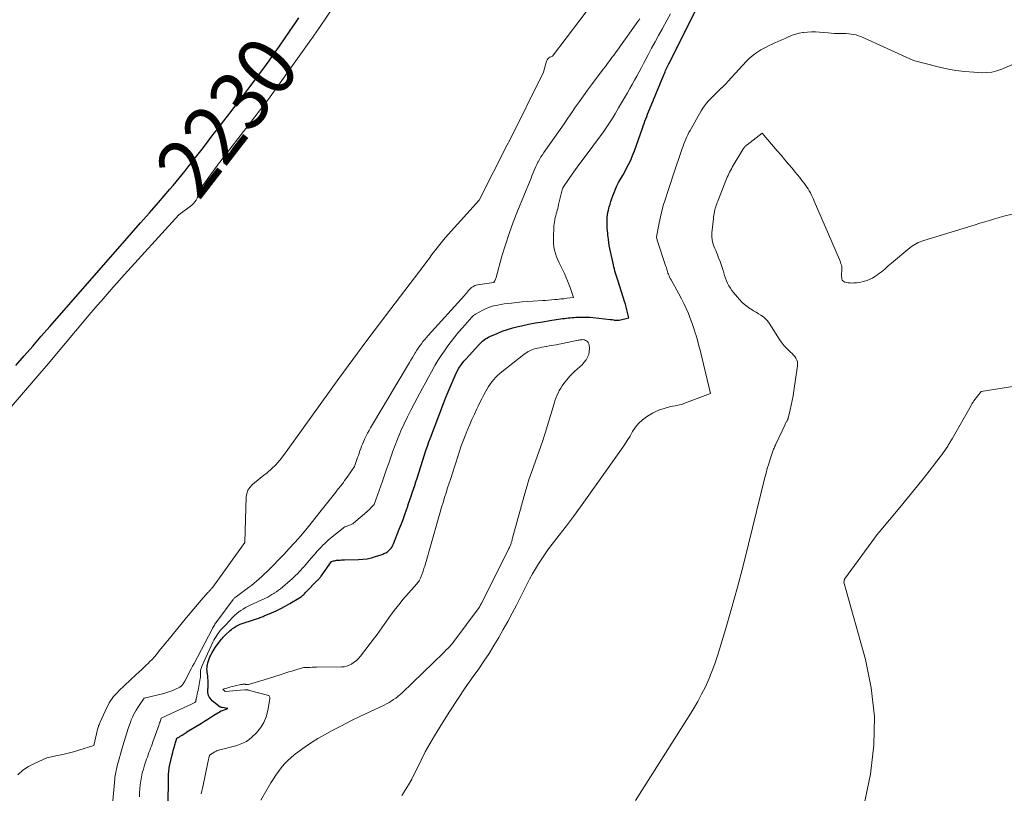
# Model space of a CAD drawing. Units: feet. Extents: x 1142031 to 1146672, y 7069020 to 7074982.
# Drawn here: x 1142264 to 1142429, y 7071952 to 7072081 of the extents above; entities that cross this region are included whole.
import ezdxf
from ezdxf.enums import TextEntityAlignment as Align

# ---------------------------------------------------------------- set-up
doc = ezdxf.new("R2010")
doc.units = ezdxf.units.FT
doc.header["$MEASUREMENT"] = 0
doc.layers.add('Level 44', color=7, linetype='Continuous', lineweight=0)
doc.layers.add('Level 45', color=7, linetype='Continuous', lineweight=0)
doc.styles.add('Style-ENGINEERING', font='ENGINEERING.shx')

msp = doc.modelspace()

# ---------------------------------------------------------------- linework, layer by layer
at = {"layer": 'Level 44', "color": 32, "linetype": 'Continuous', "lineweight": 30, "flags": 128}
for points, elevation in [([(1142288.62, 7071949.48), (1142288.67, 7071954.12), (1142288.67, 7071954.37), (1142288.68, 7071954.61), (1142288.7, 7071954.86), (1142288.72, 7071955.11), (1142288.74, 7071955.35), (1142288.78, 7071955.6), (1142288.82, 7071955.84), (1142288.87, 7071956.08), (1142289.31, 7071958.03), (1142289.39, 7071958.37), (1142289.47, 7071958.71), (1142289.57, 7071959.05), (1142289.67, 7071959.39), (1142289.76, 7071959.68), (1142289.82, 7071959.87), (1142289.88, 7071960.06), (1142289.93, 7071960.24), (1142289.99, 7071960.43), (1142290.11, 7071960.81), (1142290.51, 7071961.04), (1142290.67, 7071961.13), (1142290.84, 7071961.23), (1142291, 7071961.33), (1142291.15, 7071961.44), (1142291.31, 7071961.54), (1142291.47, 7071961.64), (1142291.63, 7071961.74), (1142291.79, 7071961.84), (1142294.21, 7071963.33), (1142294.74, 7071963.66), (1142295.27, 7071963.99), (1142295.8, 7071964.32), (1142296.32, 7071964.65), (1142297.34, 7071965.3), (1142297.36, 7071965.31), (1142297.38, 7071965.32), (1142297.4, 7071965.33), (1142297.42, 7071965.34), (1142297.49, 7071965.38), (1142297.51, 7071965.39), (1142297.53, 7071965.39), (1142297.55, 7071965.4), (1142297.57, 7071965.41), (1142298.64, 7071965.76), (1142297.67, 7071965.94), (1142297.65, 7071965.95), (1142297.63, 7071965.95), (1142297.61, 7071965.95), (1142297.58, 7071965.96), (1142297.45, 7071965.98), (1142297.38, 7071966.01), (1142296.03, 7071967.09), (1142295.83, 7071967.28), (1142295.66, 7071967.49), (1142295.52, 7071967.72), (1142295.41, 7071967.98), (1142295.33, 7071968.24), (1142295.29, 7071968.38), (1142295.27, 7071968.52), (1142295.27, 7071968.66), (1142295.28, 7071968.8), (1142295.3, 7071968.95), (1142295.31, 7071969.09), (1142295.32, 7071969.24), (1142295.33, 7071969.38), (1142295.34, 7071969.81), (1142295.35, 7071970.16), (1142295.34, 7071970.52), (1142295.31, 7071970.88), (1142295.27, 7071971.23), (1142295.17, 7071971.92), (1142295.15, 7071972.17), (1142295.14, 7071972.43), (1142295.16, 7071972.68), (1142295.19, 7071972.93), (1142295.22, 7071973.11), (1142295.29, 7071973.45), (1142295.38, 7071973.79), (1142295.5, 7071974.11), (1142295.64, 7071974.43), (1142295.79, 7071974.72), (1142296.02, 7071975.18), (1142296.28, 7071975.62), (1142296.56, 7071976.05), (1142296.86, 7071976.47), (1142297.59, 7071977.43), (1142297.73, 7071977.6), (1142297.88, 7071977.77), (1142298.03, 7071977.93), (1142298.19, 7071978.08), (1142299.06, 7071978.87), (1142299.25, 7071979.03), (1142299.44, 7071979.19), (1142299.64, 7071979.34), (1142299.85, 7071979.49), (1142300.06, 7071979.62), (1142300.28, 7071979.73), (1142300.51, 7071979.84), (1142300.74, 7071979.92), (1142303.29, 7071980.79), (1142303.47, 7071980.85), (1142303.66, 7071980.91), (1142303.85, 7071980.97), (1142304.03, 7071981.03), (1142304.22, 7071981.09), (1142304.4, 7071981.16), (1142304.58, 7071981.23), (1142304.76, 7071981.31), (1142305.98, 7071981.84), (1142306.76, 7071982.2), (1142307.53, 7071982.57), (1142308.29, 7071982.98), (1142309.04, 7071983.4), (1142310.56, 7071984.3), (1142310.71, 7071984.39), (1142310.85, 7071984.49), (1142310.99, 7071984.6), (1142311.13, 7071984.7), (1142311.26, 7071984.82), (1142311.39, 7071984.93), (1142311.52, 7071985.05), (1142311.64, 7071985.18), (1142313.76, 7071987.35), (1142313.84, 7071987.42), (1142313.91, 7071987.5), (1142313.98, 7071987.58), (1142314.05, 7071987.66), (1142314.12, 7071987.75), (1142314.18, 7071987.83), (1142314.25, 7071987.92), (1142314.31, 7071988), (1142316.04, 7071990.43), (1142316.38, 7071990.54), (1142316.55, 7071990.59), (1142316.72, 7071990.63), (1142316.89, 7071990.66), (1142317.07, 7071990.68), (1142317.22, 7071990.69), (1142317.48, 7071990.7), (1142317.73, 7071990.72), (1142317.99, 7071990.73), (1142318.24, 7071990.74), (1142320.59, 7071990.78), (1142321.32, 7071990.83), (1142322.04, 7071990.92), (1142322.75, 7071991.08), (1142323.45, 7071991.29), (1142324.53, 7071991.65), (1142324.69, 7071991.71), (1142324.84, 7071991.77), (1142325, 7071991.84), (1142325.15, 7071991.91), (1142325.45, 7071992.06), (1142325.85, 7071992.48), (1142326.04, 7071992.7), (1142326.21, 7071992.93), (1142326.35, 7071993.18), (1142326.47, 7071993.44), (1142327.42, 7071995.87), (1142327.74, 7071996.68), (1142328.05, 7071997.5), (1142328.34, 7071998.32), (1142328.63, 7071999.14), (1142328.79, 7071999.58), (1142328.99, 7072000.19), (1142329.2, 7072000.79), (1142329.4, 7072001.4), (1142329.61, 7072002), (1142329.81, 7072002.61), (1142330.01, 7072003.21), (1142330.2, 7072003.82), (1142330.4, 7072004.43), (1142331.66, 7072008.35), (1142331.9, 7072009.07), (1142332.14, 7072009.8), (1142332.4, 7072010.51), (1142332.67, 7072011.23), (1142334.84, 7072016.97), (1142334.9, 7072017.12), (1142334.96, 7072017.27), (1142335.02, 7072017.41), (1142335.08, 7072017.56), (1142335.14, 7072017.71), (1142335.2, 7072017.86), (1142335.26, 7072018), (1142335.32, 7072018.15), (1142336.95, 7072022.07), (1142337.45, 7072022.89), (1142337.71, 7072023.29), (1142337.99, 7072023.69), (1142338.28, 7072024.06), (1142338.6, 7072024.43), (1142340.79, 7072026.84), (1142340.99, 7072027.05), (1142341.2, 7072027.26), (1142341.42, 7072027.45), (1142341.65, 7072027.63), (1142341.89, 7072027.8), (1142342.13, 7072027.96), (1142342.39, 7072028.1), (1142342.65, 7072028.22), (1142343.84, 7072028.74), (1142344.71, 7072029.09), (1142345.59, 7072029.4), (1142346.49, 7072029.66), (1142347.4, 7072029.89), (1142347.93, 7072030.01), (1142349.12, 7072030.26), (1142350.31, 7072030.49), (1142351.5, 7072030.7), (1142352.7, 7072030.89), (1142354.51, 7072031.16), (1142354.83, 7072031.21), (1142355.15, 7072031.25), (1142355.48, 7072031.29), (1142355.8, 7072031.33), (1142356.12, 7072031.37), (1142356.44, 7072031.4), (1142356.77, 7072031.42), (1142357.09, 7072031.44), (1142357.62, 7072031.46), (1142358.22, 7072031.48), (1142358.81, 7072031.47), (1142359.4, 7072031.44), (1142359.99, 7072031.39), (1142362.81, 7072031.09), (1142363, 7072031.06), (1142363.19, 7072031.04), (1142363.38, 7072031), (1142363.57, 7072030.97), (1142363.76, 7072030.94), (1142363.95, 7072030.93), (1142364.14, 7072030.94), (1142364.33, 7072030.97), (1142365.97, 7072031.32), (1142365.75, 7072032.25), (1142365.63, 7072032.71), (1142365.51, 7072033.17), (1142365.38, 7072033.63), (1142365.24, 7072034.08), (1142364.17, 7072037.48), (1142364.06, 7072037.82), (1142363.95, 7072038.17), (1142363.84, 7072038.51), (1142363.74, 7072038.86), (1142363.63, 7072039.2), (1142363.54, 7072039.55), (1142363.45, 7072039.9), (1142363.37, 7072040.25), (1142362.77, 7072043), (1142362.68, 7072043.49), (1142362.59, 7072043.98), (1142362.52, 7072044.47), (1142362.47, 7072044.96), (1142362.44, 7072045.21), (1142362.41, 7072045.58), (1142362.38, 7072045.96), (1142362.35, 7072046.33), (1142362.33, 7072046.7), (1142362.32, 7072047.07), (1142362.32, 7072047.45), (1142362.33, 7072047.82), (1142362.34, 7072048.19), (1142362.35, 7072048.23), (1142362.39, 7072048.62), (1142362.44, 7072049.01), (1142362.52, 7072049.39), (1142362.61, 7072049.77), (1142362.66, 7072049.95), (1142362.8, 7072050.42), (1142362.94, 7072050.89), (1142363.11, 7072051.35), (1142363.28, 7072051.8), (1142363.85, 7072053.24), (1142363.97, 7072053.52), (1142364.1, 7072053.81), (1142364.25, 7072054.08), (1142364.4, 7072054.35), (1142364.57, 7072054.62), (1142364.73, 7072054.89), (1142364.88, 7072055.16), (1142365.04, 7072055.43), (1142365.54, 7072056.34), (1142365.92, 7072057.07), (1142366.28, 7072057.82), (1142366.6, 7072058.58), (1142366.9, 7072059.35), (1142368.25, 7072063.2), (1142368.39, 7072063.59), (1142368.53, 7072063.98), (1142368.67, 7072064.37), (1142368.81, 7072064.75), (1142368.96, 7072065.14), (1142369.11, 7072065.53), (1142369.26, 7072065.91), (1142369.42, 7072066.29), (1142371.84, 7072072.15), (1142371.94, 7072072.38), (1142372.04, 7072072.61), (1142372.14, 7072072.84), (1142372.24, 7072073.07), (1142372.35, 7072073.29), (1142372.45, 7072073.52), (1142372.56, 7072073.74), (1142372.67, 7072073.96), (1142378.52, 7072085.62)], 2240), ([(1142263.06, 7072023.32), (1142264.48, 7072024.97), (1142265.9, 7072026.61), (1142267.33, 7072028.25), (1142268.76, 7072029.89), (1142280.97, 7072043.83), (1142282.47, 7072045.55), (1142283.98, 7072047.27), (1142285.48, 7072048.99), (1142286.98, 7072050.71), (1142288.93, 7072052.94), (1142289.46, 7072053.55), (1142289.98, 7072054.16), (1142290.49, 7072054.79), (1142291, 7072055.41), (1142291.51, 7072056.04), (1142292.01, 7072056.67), (1142292.5, 7072057.31), (1142293, 7072057.95), (1142294.54, 7072059.96), (1142295.34, 7072061), (1142296.15, 7072062.04), (1142296.95, 7072063.09), (1142297.76, 7072064.13), (1142298.57, 7072065.17), (1142299.37, 7072066.22), (1142300.17, 7072067.26), (1142300.97, 7072068.31), (1142302.01, 7072069.67), (1142302.91, 7072070.87), (1142303.81, 7072072.07), (1142304.7, 7072073.27), (1142305.58, 7072074.49), (1142306.45, 7072075.7), (1142307.31, 7072076.93), (1142308.17, 7072078.15), (1142309.02, 7072079.39), (1142310.02, 7072080.85), (1142310.59, 7072081.68)], 2230)]:
    msp.add_lwpolyline(points, dxfattribs=dict(at, elevation=elevation))
at = {"layer": 'Level 45', "color": 32, "linetype": 'Continuous', "lineweight": 0, "flags": 128}
for points, elevation in [([(1142262.28, 7072016.39), (1142264.37, 7072018.8), (1142266.44, 7072021.22), (1142268.5, 7072023.65), (1142275.38, 7072031.83), (1142276.04, 7072032.61), (1142276.7, 7072033.39), (1142277.36, 7072034.16), (1142278.03, 7072034.94), (1142278.7, 7072035.71), (1142279.38, 7072036.47), (1142280.06, 7072037.23), (1142280.75, 7072037.99), (1142290.44, 7072048.62), (1142292.6, 7072050.25), (1142292.88, 7072050.51), (1142293.13, 7072050.79), (1142293.32, 7072051.11), (1142293.47, 7072051.45), (1142293.91, 7072052.77), (1142296.75, 7072056.74), (1142296.84, 7072056.86), (1142296.93, 7072056.99), (1142297.02, 7072057.11), (1142297.11, 7072057.23), (1142297.2, 7072057.36), (1142297.3, 7072057.48), (1142297.39, 7072057.6), (1142297.48, 7072057.72), (1142304.13, 7072066.29), (1142304.3, 7072066.51), (1142304.46, 7072066.73), (1142304.63, 7072066.95), (1142304.8, 7072067.17), (1142304.96, 7072067.39), (1142305.13, 7072067.61), (1142305.29, 7072067.84), (1142305.45, 7072068.06), (1142312.55, 7072077.98), (1142312.72, 7072078.22), (1142312.9, 7072078.46), (1142313.07, 7072078.71), (1142313.23, 7072078.95), (1142313.4, 7072079.19), (1142313.57, 7072079.44), (1142313.74, 7072079.68), (1142313.9, 7072079.93), (1142318.43, 7072086.65)], 2232), ([(1142263.37, 7071954.66), (1142264.22, 7071955.41), (1142265.16, 7071956.03), (1142266.17, 7071956.57), (1142268.27, 7071957.53), (1142270.07, 7071957.89), (1142270.96, 7071958.08), (1142271.85, 7071958.29), (1142272.73, 7071958.53), (1142273.61, 7071958.78), (1142276.13, 7071959.55), (1142276.79, 7071962.28), (1142276.83, 7071962.44), (1142276.87, 7071962.59), (1142276.91, 7071962.75), (1142276.96, 7071962.91), (1142277.02, 7071963.06), (1142277.08, 7071963.21), (1142277.14, 7071963.36), (1142277.2, 7071963.51), (1142278.34, 7071965.97), (1142278.53, 7071966.35), (1142278.73, 7071966.72), (1142278.96, 7071967.09), (1142279.21, 7071967.44), (1142279.47, 7071967.78), (1142279.75, 7071968.1), (1142280.04, 7071968.42), (1142280.34, 7071968.72), (1142283.22, 7071971.44), (1142283.68, 7071971.87), (1142284.14, 7071972.29), (1142284.6, 7071972.72), (1142285.06, 7071973.15), (1142285.19, 7071973.27), (1142285.57, 7071973.65), (1142285.95, 7071974.03), (1142286.31, 7071974.43), (1142286.65, 7071974.84), (1142286.96, 7071975.23), (1142287.36, 7071975.73), (1142287.77, 7071976.22), (1142288.17, 7071976.72), (1142288.57, 7071977.21), (1142291.7, 7071981.04), (1142292.31, 7071981.79), (1142292.93, 7071982.52), (1142293.55, 7071983.25), (1142294.19, 7071983.98), (1142295.3, 7071985.23), (1142295.38, 7071985.32), (1142295.47, 7071985.41), (1142295.55, 7071985.51), (1142295.64, 7071985.6), (1142295.71, 7071985.67), (1142295.76, 7071985.73), (1142295.81, 7071985.78), (1142295.86, 7071985.84), (1142295.91, 7071985.89), (1142295.96, 7071985.95), (1142296.01, 7071986.01), (1142296.06, 7071986.07), (1142296.1, 7071986.13), (1142301.48, 7071993.65), (1142301.75, 7072001.29), (1142301.85, 7072001.87), (1142302.03, 7072002.4), (1142302.33, 7072002.87), (1142302.72, 7072003.31), (1142303.19, 7072003.7), (1142303.66, 7072004.09), (1142304.13, 7072004.47), (1142304.61, 7072004.86), (1142305.23, 7072005.35), (1142305.99, 7072006.01), (1142306.71, 7072006.7), (1142307.37, 7072007.45), (1142307.99, 7072008.24), (1142310.99, 7072012.45), (1142312.56, 7072014.63), (1142314.13, 7072016.81), (1142315.7, 7072018.98), (1142317.29, 7072021.14), (1142320.43, 7072025.44), (1142321.81, 7072027.31), (1142323.19, 7072029.17), (1142324.59, 7072031.02), (1142325.99, 7072032.87), (1142331.61, 7072040.21), (1142332.05, 7072040.79), (1142332.48, 7072041.37), (1142332.91, 7072041.95), (1142333.34, 7072042.53), (1142333.77, 7072043.11), (1142334.22, 7072043.68), (1142334.68, 7072044.23), (1142335.15, 7072044.77), (1142340.82, 7072051.1), (1142345.55, 7072060.38), (1142345.59, 7072060.47), (1142345.64, 7072060.57), (1142345.77, 7072060.78), (1142345.82, 7072060.88), (1142345.88, 7072060.98), (1142345.93, 7072061.08), (1142345.98, 7072061.17), (1142351.62, 7072072.6), (1142352.15, 7072074.44), (1142352.24, 7072074.64), (1142352.36, 7072074.82), (1142352.52, 7072074.96), (1142352.7, 7072075.07), (1142353.13, 7072075.26), (1142360.05, 7072084.34)], 2234), ([(1142279.18, 7071948.45), (1142279.67, 7071954), (1142279.7, 7071954.27), (1142279.73, 7071954.54), (1142279.77, 7071954.81), (1142279.82, 7071955.08), (1142279.88, 7071955.35), (1142279.93, 7071955.62), (1142280, 7071955.88), (1142280.07, 7071956.15), (1142281.01, 7071959.52), (1142281.22, 7071960.26), (1142281.44, 7071960.99), (1142281.68, 7071961.72), (1142281.92, 7071962.45), (1142282.12, 7071963.03), (1142282.28, 7071963.46), (1142282.44, 7071963.89), (1142282.63, 7071964.31), (1142282.83, 7071964.72), (1142283.04, 7071965.13), (1142283.27, 7071965.53), (1142283.51, 7071965.93), (1142283.76, 7071966.31), (1142284.58, 7071967.52), (1142287.92, 7071968.32), (1142288.42, 7071968.46), (1142288.92, 7071968.61), (1142289.41, 7071968.8), (1142289.88, 7071969.02), (1142290.35, 7071969.24), (1142290.58, 7071969.37), (1142290.79, 7071969.52), (1142290.97, 7071969.71), (1142291.14, 7071969.91), (1142291.44, 7071970.35), (1142292.05, 7071971.57), (1142292.28, 7071972.02), (1142292.5, 7071972.46), (1142292.74, 7071972.91), (1142292.97, 7071973.35), (1142296, 7071979.12), (1142296.09, 7071979.29), (1142296.19, 7071979.45), (1142296.28, 7071979.61), (1142296.38, 7071979.77), (1142296.48, 7071979.93), (1142296.59, 7071980.08), (1142296.7, 7071980.24), (1142296.81, 7071980.39), (1142299.53, 7071984.07), (1142299.61, 7071984.17), (1142299.69, 7071984.26), (1142299.79, 7071984.35), (1142299.89, 7071984.43), (1142301.68, 7071985.75), (1142302.14, 7071986.1), (1142302.59, 7071986.45), (1142303.04, 7071986.81), (1142303.48, 7071987.18), (1142303.92, 7071987.55), (1142304.35, 7071987.94), (1142304.77, 7071988.33), (1142305.18, 7071988.73), (1142306.23, 7071989.77), (1142307.15, 7071990.71), (1142308.07, 7071991.65), (1142308.96, 7071992.61), (1142309.85, 7071993.58), (1142309.94, 7071993.69), (1142310.86, 7071994.73), (1142311.75, 7071995.78), (1142312.63, 7071996.86), (1142313.49, 7071997.94), (1142314.34, 7071999.03), (1142314.77, 7071999.59), (1142315.21, 7072000.14), (1142315.65, 7072000.7), (1142316.09, 7072001.26), (1142316.76, 7072002.11), (1142316.87, 7072002.24), (1142316.97, 7072002.37), (1142317.08, 7072002.5), (1142317.18, 7072002.63), (1142317.29, 7072002.76), (1142317.39, 7072002.89), (1142317.5, 7072003.02), (1142317.6, 7072003.15), (1142317.82, 7072003.45), (1142318.04, 7072003.73), (1142318.25, 7072004.02), (1142318.45, 7072004.31), (1142318.66, 7072004.6), (1142319.9, 7072006.4), (1142320.43, 7072007.89), (1142320.57, 7072008.27), (1142320.7, 7072008.65), (1142320.83, 7072009.03), (1142320.96, 7072009.41), (1142321.09, 7072009.79), (1142321.24, 7072010.17), (1142321.4, 7072010.54), (1142321.56, 7072010.9), (1142321.65, 7072011.09), (1142321.88, 7072011.55), (1142322.11, 7072011.99), (1142322.35, 7072012.44), (1142322.6, 7072012.88), (1142329.13, 7072023.85), (1142329.38, 7072024.26), (1142329.62, 7072024.67), (1142329.86, 7072025.08), (1142330.1, 7072025.48), (1142330.13, 7072025.53), (1142330.37, 7072025.91), (1142330.61, 7072026.28), (1142330.87, 7072026.65), (1142331.13, 7072027.01), (1142331.4, 7072027.37), (1142331.69, 7072027.72), (1142331.98, 7072028.06), (1142332.27, 7072028.4), (1142338.36, 7072035.11), (1142338.53, 7072035.31), (1142338.71, 7072035.51), (1142338.88, 7072035.71), (1142339.05, 7072035.92), (1142339.11, 7072035.99), (1142339.25, 7072036.15), (1142339.41, 7072036.3), (1142339.57, 7072036.44), (1142339.75, 7072036.57), (1142339.94, 7072036.68), (1142340.13, 7072036.77), (1142340.33, 7072036.83), (1142340.55, 7072036.88), (1142343.31, 7072037.29), (1142343.45, 7072037.55), (1142343.51, 7072037.68), (1142343.57, 7072037.82), (1142343.62, 7072037.96), (1142343.67, 7072038.1), (1142344.66, 7072041.68), (1142345.24, 7072043.6), (1142345.85, 7072045.51), (1142346.54, 7072047.4), (1142347.27, 7072049.26), (1142349.38, 7072054.41), (1142349.54, 7072054.8), (1142349.7, 7072055.18), (1142349.85, 7072055.57), (1142350.01, 7072055.95), (1142350.17, 7072056.34), (1142350.34, 7072056.72), (1142350.51, 7072057.09), (1142350.7, 7072057.46), (1142350.74, 7072057.54), (1142350.96, 7072057.94), (1142351.19, 7072058.34), (1142351.44, 7072058.72), (1142351.69, 7072059.1), (1142354.42, 7072062.98), (1142355.08, 7072063.92), (1142355.73, 7072064.86), (1142356.38, 7072065.8), (1142357.03, 7072066.74), (1142357.68, 7072067.68), (1142358.34, 7072068.62), (1142359.01, 7072069.54), (1142359.7, 7072070.46), (1142361.65, 7072073.06), (1142362.02, 7072073.55), (1142362.39, 7072074.04), (1142362.76, 7072074.53), (1142363.13, 7072075.02), (1142363.5, 7072075.51), (1142363.86, 7072076), (1142364.22, 7072076.49), (1142364.58, 7072076.99), (1142367.19, 7072080.68), (1142367.48, 7072081.09), (1142367.78, 7072081.5)], 2236), ([(1142283.81, 7071950.97), (1142283.83, 7071951.64), (1142283.86, 7071952.31), (1142283.93, 7071952.98), (1142284.02, 7071953.65), (1142284.13, 7071954.32), (1142284.28, 7071954.98), (1142284.46, 7071955.62), (1142284.66, 7071956.27), (1142285.01, 7071957.28), (1142285.14, 7071957.64), (1142285.27, 7071958.01), (1142285.4, 7071958.37), (1142285.54, 7071958.73), (1142285.68, 7071959.1), (1142285.81, 7071959.46), (1142285.94, 7071959.82), (1142286.07, 7071960.19), (1142287.07, 7071962.95), (1142287.14, 7071963.15), (1142287.2, 7071963.35), (1142287.27, 7071963.55), (1142287.33, 7071963.76), (1142287.46, 7071964.16), (1142292.68, 7071966.56), (1142292.79, 7071966.61), (1142292.89, 7071966.67), (1142292.99, 7071966.73), (1142293.09, 7071966.79), (1142293.28, 7071966.93), (1142293.28, 7071967.08), (1142293.29, 7071967.15), (1142293.3, 7071967.23), (1142293.31, 7071967.3), (1142293.32, 7071967.37), (1142293.44, 7071967.86), (1142293.51, 7071968.18), (1142293.58, 7071968.5), (1142293.65, 7071968.81), (1142293.71, 7071969.13), (1142294.01, 7071970.79), (1142294.04, 7071970.99), (1142294.06, 7071971.2), (1142294.06, 7071971.41), (1142294.06, 7071971.61), (1142294.06, 7071971.7), (1142294.06, 7071971.86), (1142294.07, 7071972.03), (1142294.08, 7071972.2), (1142294.11, 7071972.36), (1142294.15, 7071972.52), (1142294.2, 7071972.68), (1142294.26, 7071972.84), (1142294.32, 7071972.99), (1142296.15, 7071976.91), (1142296.3, 7071977.23), (1142296.47, 7071977.54), (1142296.66, 7071977.85), (1142296.85, 7071978.15), (1142296.98, 7071978.34), (1142297.12, 7071978.53), (1142297.27, 7071978.73), (1142297.42, 7071978.91), (1142297.58, 7071979.09), (1142297.75, 7071979.26), (1142297.92, 7071979.44), (1142298.08, 7071979.62), (1142298.25, 7071979.79), (1142299.51, 7071981.12), (1142299.82, 7071981.42), (1142300.14, 7071981.72), (1142300.48, 7071981.99), (1142300.84, 7071982.25), (1142301.21, 7071982.48), (1142301.59, 7071982.71), (1142301.97, 7071982.91), (1142302.37, 7071983.1), (1142303.5, 7071983.61), (1142303.87, 7071983.78), (1142304.24, 7071983.95), (1142304.61, 7071984.13), (1142304.97, 7071984.31), (1142305.34, 7071984.49), (1142305.69, 7071984.69), (1142306.05, 7071984.89), (1142306.39, 7071985.1), (1142306.44, 7071985.13), (1142306.8, 7071985.37), (1142307.15, 7071985.62), (1142307.5, 7071985.89), (1142307.83, 7071986.16), (1142309.1, 7071987.26), (1142309.42, 7071987.54), (1142309.73, 7071987.82), (1142310.03, 7071988.11), (1142310.33, 7071988.41), (1142310.62, 7071988.71), (1142310.91, 7071989.02), (1142311.19, 7071989.33), (1142311.47, 7071989.64), (1142312.65, 7071991.02), (1142312.97, 7071991.39), (1142313.29, 7071991.75), (1142313.61, 7071992.11), (1142313.94, 7071992.47), (1142314.05, 7071992.58), (1142314.33, 7071992.88), (1142314.62, 7071993.17), (1142314.91, 7071993.46), (1142315.2, 7071993.74), (1142315.51, 7071994.02), (1142315.81, 7071994.29), (1142316.12, 7071994.56), (1142316.44, 7071994.81), (1142317.99, 7071996.06), (1142318.13, 7071996.17), (1142318.28, 7071996.26), (1142318.44, 7071996.33), (1142318.6, 7071996.39), (1142318.65, 7071996.41), (1142318.79, 7071996.45), (1142318.93, 7071996.5), (1142319.07, 7071996.55), (1142319.21, 7071996.59), (1142319.35, 7071996.65), (1142319.48, 7071996.71), (1142319.61, 7071996.79), (1142319.72, 7071996.88), (1142321.99, 7071998.8), (1142322.21, 7071998.99), (1142322.42, 7071999.18), (1142322.62, 7071999.39), (1142322.82, 7071999.6), (1142323.2, 7072000.03), (1142324.6, 7072003.95), (1142324.95, 7072004.95), (1142325.3, 7072005.96), (1142325.65, 7072006.97), (1142325.99, 7072007.97), (1142326.34, 7072008.98), (1142326.71, 7072009.97), (1142327.11, 7072010.96), (1142327.53, 7072011.94), (1142327.71, 7072012.36), (1142328.25, 7072013.54), (1142328.8, 7072014.71), (1142329.38, 7072015.87), (1142329.98, 7072017.02), (1142331.32, 7072019.52), (1142331.82, 7072020.45), (1142332.32, 7072021.37), (1142332.84, 7072022.29), (1142333.35, 7072023.21), (1142333.42, 7072023.34), (1142333.92, 7072024.18), (1142334.44, 7072025.01), (1142334.99, 7072025.82), (1142335.56, 7072026.62), (1142336.15, 7072027.4), (1142336.76, 7072028.17), (1142337.39, 7072028.92), (1142338.03, 7072029.66), (1142339.61, 7072031.44), (1142339.68, 7072031.52), (1142339.75, 7072031.6), (1142339.83, 7072031.67), (1142339.9, 7072031.74), (1142339.98, 7072031.81), (1142340.06, 7072031.88), (1142340.15, 7072031.93), (1142340.24, 7072031.99), (1142341.43, 7072032.63), (1142341.92, 7072032.86), (1142342.41, 7072033.07), (1142342.92, 7072033.24), (1142343.44, 7072033.39), (1142343.97, 7072033.5), (1142344.5, 7072033.6), (1142345.03, 7072033.68), (1142345.57, 7072033.75), (1142346.27, 7072033.83), (1142347.16, 7072033.92), (1142348.06, 7072034.01), (1142348.95, 7072034.08), (1142349.84, 7072034.14), (1142351.45, 7072034.25), (1142351.96, 7072034.28), (1142352.48, 7072034.32), (1142352.99, 7072034.36), (1142353.5, 7072034.41), (1142354.01, 7072034.45), (1142354.52, 7072034.51), (1142355.03, 7072034.56), (1142355.54, 7072034.62), (1142356.67, 7072034.76), (1142356.46, 7072035.43), (1142356.35, 7072035.76), (1142356.24, 7072036.09), (1142356.12, 7072036.42), (1142355.99, 7072036.74), (1142355.67, 7072037.54), (1142355.39, 7072038.23), (1142355.09, 7072038.91), (1142354.77, 7072039.59), (1142354.43, 7072040.26), (1142354.27, 7072040.57), (1142354.03, 7072041.09), (1142353.81, 7072041.61), (1142353.64, 7072042.16), (1142353.49, 7072042.71), (1142353.39, 7072043.27), (1142353.32, 7072043.84), (1142353.29, 7072044.41), (1142353.29, 7072044.98), (1142353.35, 7072046.46), (1142353.38, 7072046.8), (1142353.41, 7072047.14), (1142353.46, 7072047.47), (1142353.52, 7072047.81), (1142353.53, 7072047.84), (1142353.6, 7072048.16), (1142353.68, 7072048.47), (1142353.76, 7072048.78), (1142353.85, 7072049.09), (1142353.94, 7072049.4), (1142354.02, 7072049.72), (1142354.11, 7072050.03), (1142354.18, 7072050.34), (1142354.78, 7072052.85), (1142354.87, 7072053.13), (1142354.88, 7072053.16), (1142355.94, 7072054.71), (1142356.47, 7072055.48), (1142357.01, 7072056.25), (1142357.56, 7072057.01), (1142358.12, 7072057.76), (1142361.7, 7072062.59), (1142362.05, 7072063.07), (1142362.39, 7072063.56), (1142362.72, 7072064.05), (1142363.03, 7072064.55), (1142363.34, 7072065.05), (1142363.65, 7072065.56), (1142363.95, 7072066.07), (1142364.25, 7072066.58), (1142365.71, 7072069.11), (1142366.11, 7072069.81), (1142366.5, 7072070.51), (1142366.9, 7072071.22), (1142367.29, 7072071.92), (1142367.68, 7072072.63), (1142368.06, 7072073.34), (1142368.45, 7072074.05), (1142368.83, 7072074.76), (1142369.22, 7072075.5), (1142369.79, 7072076.58), (1142370.37, 7072077.66), (1142370.96, 7072078.73), (1142371.54, 7072079.8), (1142372.41, 7072081.38), (1142372.94, 7072082.34)], 2238), ([(1142327.84, 7071951.2), (1142328.44, 7071952.08), (1142329, 7071952.98), (1142329.51, 7071953.91), (1142329.99, 7071954.86), (1142330.4, 7071955.73), (1142331.08, 7071957.12), (1142331.79, 7071958.5), (1142332.55, 7071959.84), (1142333.34, 7071961.18), (1142334.68, 7071963.36), (1142335.93, 7071965.35), (1142337.2, 7071967.31), (1142338.51, 7071969.25), (1142339.85, 7071971.17), (1142340.76, 7071972.45), (1142341.64, 7071973.72), (1142342.5, 7071975.02), (1142343.32, 7071976.34), (1142344.12, 7071977.68), (1142344.88, 7071979.03), (1142345.63, 7071980.39), (1142346.36, 7071981.77), (1142347.08, 7071983.15), (1142348.84, 7071986.61), (1142349.31, 7071987.49), (1142349.79, 7071988.37), (1142350.29, 7071989.23), (1142350.81, 7071990.08), (1142351.35, 7071990.92), (1142351.91, 7071991.75), (1142352.5, 7071992.56), (1142353.1, 7071993.35), (1142354.29, 7071994.88), (1142355.49, 7071996.45), (1142356.68, 7071998.02), (1142357.84, 7071999.61), (1142358.99, 7072001.2), (1142364.73, 7072009.29), (1142365.22, 7072010.02), (1142365.7, 7072010.75), (1142366.16, 7072011.5), (1142366.6, 7072012.25), (1142367.07, 7072012.97), (1142367.61, 7072013.64), (1142368.23, 7072014.21), (1142368.92, 7072014.74), (1142369.38, 7072015.03), (1142369.94, 7072015.36), (1142370.51, 7072015.65), (1142371.11, 7072015.89), (1142371.73, 7072016.1), (1142372.98, 7072016.45), (1142373.73, 7072016.56), (1142374.1, 7072016.63), (1142374.47, 7072016.72), (1142374.83, 7072016.82), (1142375.19, 7072016.95), (1142379.69, 7072018.65), (1142378.22, 7072024.72), (1142377.98, 7072025.68), (1142377.73, 7072026.63), (1142377.47, 7072027.58), (1142377.2, 7072028.53), (1142377.16, 7072028.68), (1142376.89, 7072029.54), (1142376.6, 7072030.4), (1142376.28, 7072031.25), (1142375.95, 7072032.09), (1142375.58, 7072032.92), (1142375.2, 7072033.74), (1142374.79, 7072034.55), (1142374.36, 7072035.35), (1142373.04, 7072037.71), (1142372.92, 7072037.93), (1142372.81, 7072038.15), (1142372.71, 7072038.38), (1142372.62, 7072038.61), (1142372.6, 7072038.67), (1142372.52, 7072038.87), (1142372.45, 7072039.08), (1142372.38, 7072039.28), (1142372.32, 7072039.49), (1142372.26, 7072039.69), (1142372.2, 7072039.9), (1142372.14, 7072040.11), (1142372.07, 7072040.31), (1142370.79, 7072044.22), (1142370.62, 7072044.81), (1142370.61, 7072044.91), (1142371.05, 7072047.3), (1142371.26, 7072048.28), (1142371.49, 7072049.25), (1142371.75, 7072050.21), (1142372.04, 7072051.16), (1142372.44, 7072052.37), (1142372.55, 7072052.71), (1142372.66, 7072053.05), (1142372.78, 7072053.4), (1142372.9, 7072053.74), (1142373.02, 7072054.08), (1142373.14, 7072054.42), (1142373.25, 7072054.76), (1142373.37, 7072055.1), (1142374.93, 7072059.79), (1142375.07, 7072060.18), (1142375.21, 7072060.56), (1142375.36, 7072060.95), (1142375.52, 7072061.33), (1142375.68, 7072061.71), (1142375.86, 7072062.08), (1142376.05, 7072062.45), (1142376.25, 7072062.81), (1142378.11, 7072066.09), (1142378.38, 7072066.53), (1142378.67, 7072066.95), (1142378.99, 7072067.35), (1142379.33, 7072067.74), (1142379.69, 7072068.11), (1142380.05, 7072068.48), (1142380.42, 7072068.84), (1142380.79, 7072069.2), (1142380.92, 7072069.33), (1142381.36, 7072069.76), (1142381.79, 7072070.19), (1142382.22, 7072070.63), (1142382.64, 7072071.08), (1142385.65, 7072074.36), (1142386.21, 7072074.91), (1142386.81, 7072075.42), (1142387.44, 7072075.88), (1142388.11, 7072076.3), (1142388.47, 7072076.5), (1142388.99, 7072076.77), (1142389.51, 7072077.04), (1142390.04, 7072077.29), (1142390.58, 7072077.53), (1142391.12, 7072077.76), (1142391.66, 7072078), (1142392.19, 7072078.24), (1142392.72, 7072078.49), (1142392.8, 7072078.52), (1142393.38, 7072078.76), (1142393.97, 7072078.97), (1142394.58, 7072079.12), (1142395.19, 7072079.23), (1142395.28, 7072079.24), (1142395.94, 7072079.31), (1142396.61, 7072079.35), (1142397.28, 7072079.34), (1142397.95, 7072079.29), (1142399.45, 7072079.15), (1142399.95, 7072079.11), (1142400.46, 7072079.08), (1142400.96, 7072079.06), (1142401.47, 7072079.06), (1142401.64, 7072079.06), (1142402.06, 7072079.06), (1142402.47, 7072079.04), (1142402.89, 7072079.02), (1142403.31, 7072078.98), (1142403.72, 7072078.92), (1142404.12, 7072078.83), (1142404.52, 7072078.7), (1142404.9, 7072078.55), (1142413.73, 7072074.54), (1142417.88, 7072073.49), (1142419.36, 7072073.16), (1142420.86, 7072072.88), (1142422.36, 7072072.69), (1142423.88, 7072072.56), (1142425.13, 7072072.49), (1142426.02, 7072072.5), (1142426.89, 7072072.6), (1142427.74, 7072072.81), (1142428.58, 7072073.1), (1142430.23, 7072073.82)], 2242), ([(1142367.1, 7071950.36), (1142376.09, 7071964.53), (1142376.81, 7071965.72), (1142377.52, 7071966.93), (1142378.17, 7071968.16), (1142378.81, 7071969.41), (1142379.39, 7071970.68), (1142379.92, 7071971.97), (1142380.4, 7071973.28), (1142380.83, 7071974.6), (1142382.17, 7071979.03), (1142383.21, 7071982.59), (1142384.22, 7071986.17), (1142385.16, 7071989.75), (1142386.07, 7071993.35), (1142388.8, 7072004.53), (1142389, 7072005.3), (1142389.21, 7072006.08), (1142389.44, 7072006.85), (1142389.68, 7072007.61), (1142390.07, 7072008.79), (1142390.13, 7072008.96), (1142390.2, 7072009.13), (1142390.27, 7072009.3), (1142390.34, 7072009.47), (1142390.41, 7072009.64), (1142390.49, 7072009.8), (1142390.56, 7072009.97), (1142390.64, 7072010.14), (1142392.18, 7072013.46), (1142392.23, 7072013.56), (1142392.28, 7072013.66), (1142392.34, 7072013.76), (1142392.4, 7072013.86), (1142392.43, 7072013.9), (1142392.47, 7072013.98), (1142392.52, 7072014.05), (1142392.56, 7072014.13), (1142392.6, 7072014.21), (1142392.64, 7072014.29), (1142392.67, 7072014.37), (1142392.7, 7072014.45), (1142392.72, 7072014.53), (1142393.05, 7072015.92), (1142393.22, 7072016.71), (1142393.38, 7072017.49), (1142393.52, 7072018.28), (1142393.65, 7072019.07), (1142394.28, 7072023.3), (1142394.29, 7072023.64), (1142394.26, 7072023.96), (1142394.16, 7072024.26), (1142394.01, 7072024.56), (1142393.81, 7072024.83), (1142393.59, 7072025.1), (1142393.36, 7072025.35), (1142393.11, 7072025.58), (1142392.8, 7072025.86), (1142392.4, 7072026.25), (1142392.02, 7072026.65), (1142391.68, 7072027.08), (1142391.37, 7072027.54), (1142389.5, 7072030.45), (1142389.22, 7072030.83), (1142388.9, 7072031.19), (1142388.54, 7072031.49), (1142388.14, 7072031.77), (1142387.72, 7072032.02), (1142387.31, 7072032.27), (1142386.89, 7072032.52), (1142386.48, 7072032.78), (1142386.3, 7072032.89), (1142385.82, 7072033.23), (1142385.36, 7072033.59), (1142384.94, 7072033.99), (1142384.54, 7072034.42), (1142383.55, 7072035.59), (1142383.26, 7072035.96), (1142383, 7072036.34), (1142382.77, 7072036.74), (1142382.55, 7072037.15), (1142382.37, 7072037.58), (1142382.19, 7072038.01), (1142382.04, 7072038.45), (1142381.9, 7072038.9), (1142381.72, 7072039.48), (1142381.52, 7072040.14), (1142381.29, 7072040.8), (1142381.04, 7072041.44), (1142380.78, 7072042.08), (1142380.54, 7072042.64), (1142380.39, 7072043), (1142380.25, 7072043.36), (1142380.13, 7072043.73), (1142380.03, 7072044.11), (1142379.95, 7072044.48), (1142379.9, 7072044.86), (1142379.89, 7072045.25), (1142379.91, 7072045.63), (1142380.16, 7072047.99), (1142380.2, 7072048.28), (1142380.24, 7072048.57), (1142380.29, 7072048.86), (1142380.35, 7072049.15), (1142380.36, 7072049.21), (1142380.42, 7072049.46), (1142380.48, 7072049.71), (1142380.56, 7072049.97), (1142380.63, 7072050.21), (1142380.72, 7072050.46), (1142380.81, 7072050.71), (1142380.9, 7072050.95), (1142380.99, 7072051.2), (1142382.25, 7072054.39), (1142382.37, 7072054.68), (1142382.49, 7072054.96), (1142382.61, 7072055.25), (1142382.74, 7072055.53), (1142382.88, 7072055.81), (1142383.02, 7072056.08), (1142383.17, 7072056.35), (1142383.32, 7072056.62), (1142385.1, 7072059.61), (1142385.17, 7072059.73), (1142385.24, 7072059.84), (1142385.33, 7072059.94), (1142385.41, 7072060.04), (1142385.5, 7072060.14), (1142385.6, 7072060.23), (1142385.7, 7072060.32), (1142385.8, 7072060.4), (1142388.37, 7072062.33), (1142390.88, 7072059.38), (1142391.52, 7072058.63), (1142392.15, 7072057.89), (1142392.78, 7072057.14), (1142393.41, 7072056.4), (1142393.9, 7072055.81), (1142394.28, 7072055.35), (1142394.65, 7072054.89), (1142395.01, 7072054.42), (1142395.37, 7072053.95), (1142395.61, 7072053.62), (1142395.83, 7072053.3), (1142396.04, 7072052.98), (1142396.24, 7072052.64), (1142396.43, 7072052.3), (1142396.6, 7072051.96), (1142396.77, 7072051.61), (1142396.94, 7072051.25), (1142397.09, 7072050.9), (1142401.31, 7072041.11), (1142401.41, 7072040.88), (1142401.49, 7072040.65), (1142401.57, 7072040.41), (1142401.64, 7072040.18), (1142401.69, 7072039.94), (1142401.72, 7072039.7), (1142401.73, 7072039.46), (1142401.72, 7072039.21), (1142401.68, 7072038.76), (1142401.67, 7072038.54), (1142401.67, 7072038.32), (1142401.69, 7072038.1), (1142401.72, 7072037.88), (1142401.79, 7072037.69), (1142401.9, 7072037.53), (1142402.05, 7072037.42), (1142402.24, 7072037.34), (1142402.44, 7072037.29), (1142402.76, 7072037.23), (1142403.09, 7072037.2), (1142403.41, 7072037.19), (1142403.74, 7072037.2), (1142403.82, 7072037.2), (1142404.18, 7072037.24), (1142404.55, 7072037.29), (1142404.91, 7072037.36), (1142405.27, 7072037.44), (1142405.5, 7072037.5), (1142405.96, 7072037.64), (1142406.41, 7072037.81), (1142406.85, 7072038.03), (1142407.26, 7072038.28), (1142407.74, 7072038.6), (1142408.05, 7072038.82), (1142408.35, 7072039.04), (1142408.65, 7072039.29), (1142408.93, 7072039.54), (1142409.21, 7072039.8), (1142409.49, 7072040.05), (1142409.78, 7072040.3), (1142410.07, 7072040.54), (1142413.14, 7072043.1), (1142413.4, 7072043.3), (1142413.68, 7072043.5), (1142413.96, 7072043.67), (1142414.25, 7072043.84), (1142414.55, 7072043.98), (1142414.85, 7072044.12), (1142415.16, 7072044.24), (1142415.48, 7072044.34), (1142424.1, 7072046.98), (1142424.91, 7072047.22), (1142425.71, 7072047.47), (1142426.51, 7072047.7), (1142427.32, 7072047.94), (1142428.93, 7072048.41), (1142431.69, 7072049.1)], 2244), ([(1142330.63, 7071987.04), (1142330.75, 7071987.22), (1142330.86, 7071987.41), (1142330.92, 7071987.53), (1142330.99, 7071987.67), (1142331.06, 7071987.8), (1142331.12, 7071987.95), (1142331.18, 7071988.09), (1142331.23, 7071988.23), (1142331.28, 7071988.38), (1142331.33, 7071988.52), (1142331.38, 7071988.67), (1142331.42, 7071988.81), (1142331.49, 7071989.03), (1142331.56, 7071989.25), (1142331.63, 7071989.47), (1142331.69, 7071989.69), (1142334.04, 7071997.94), (1142334.27, 7071998.75), (1142334.52, 7071999.57), (1142334.77, 7072000.38), (1142335.02, 7072001.19), (1142335.28, 7072001.99), (1142335.54, 7072002.8), (1142335.8, 7072003.61), (1142336.06, 7072004.41), (1142336.39, 7072005.43), (1142336.68, 7072006.32), (1142336.96, 7072007.2), (1142337.25, 7072008.08), (1142337.54, 7072008.96), (1142337.84, 7072009.84), (1142338.15, 7072010.71), (1142338.48, 7072011.57), (1142338.83, 7072012.43), (1142338.87, 7072012.54), (1142339.25, 7072013.42), (1142339.63, 7072014.3), (1142340.03, 7072015.18), (1142340.44, 7072016.05), (1142340.66, 7072016.51), (1142340.97, 7072017.14), (1142341.29, 7072017.77), (1142341.62, 7072018.4), (1142341.96, 7072019.02), (1142342.18, 7072019.42), (1142342.43, 7072019.83), (1142342.69, 7072020.23), (1142342.97, 7072020.61), (1142343.28, 7072020.98), (1142343.6, 7072021.33), (1142343.93, 7072021.66), (1142344.29, 7072021.98), (1142344.65, 7072022.29), (1142348.35, 7072025.21), (1142348.58, 7072025.38), (1142348.82, 7072025.54), (1142349.07, 7072025.68), (1142349.33, 7072025.82), (1142349.59, 7072025.94), (1142349.86, 7072026.04), (1142350.14, 7072026.12), (1142350.42, 7072026.2), (1142350.62, 7072026.24), (1142351, 7072026.32), (1142351.38, 7072026.4), (1142351.76, 7072026.47), (1142352.15, 7072026.54), (1142352.17, 7072026.54), (1142352.56, 7072026.62), (1142352.96, 7072026.69), (1142353.35, 7072026.76), (1142353.75, 7072026.84), (1142357.43, 7072027.59), (1142357.59, 7072027.62), (1142357.75, 7072027.64), (1142357.91, 7072027.67), (1142358.07, 7072027.68), (1142358.23, 7072027.69), (1142358.38, 7072027.67), (1142358.53, 7072027.63), (1142358.68, 7072027.57), (1142358.83, 7072027.5), (1142359.02, 7072027.36), (1142359.16, 7072027.2), (1142359.25, 7072027.01), (1142359.3, 7072026.78), (1142359.33, 7072026.21), (1142359.31, 7072025.7), (1142359.22, 7072025.21), (1142359.04, 7072024.74), (1142358.79, 7072024.29), (1142358.47, 7072023.88), (1142358.12, 7072023.48), (1142357.75, 7072023.12), (1142357.35, 7072022.78), (1142357.31, 7072022.75), (1142356.89, 7072022.4), (1142356.49, 7072022.02), (1142356.11, 7072021.62), (1142355.75, 7072021.2), (1142355.06, 7072020.33), (1142354.78, 7072019.94), (1142354.52, 7072019.55), (1142354.29, 7072019.14), (1142354.08, 7072018.72), (1142353.89, 7072018.29), (1142353.71, 7072017.85), (1142353.55, 7072017.4), (1142353.41, 7072016.95), (1142351.93, 7072012.01), (1142351.88, 7072011.84), (1142351.82, 7072011.66), (1142351.77, 7072011.48), (1142351.71, 7072011.3), (1142351.65, 7072011.12), (1142351.59, 7072010.95), (1142351.53, 7072010.77), (1142351.47, 7072010.59), (1142349.38, 7072004.75), (1142349.28, 7072004.47), (1142349.19, 7072004.19), (1142349.1, 7072003.91), (1142349.01, 7072003.63), (1142348.93, 7072003.34), (1142348.84, 7072003.06), (1142348.76, 7072002.77), (1142348.68, 7072002.49), (1142346.5, 7071994.59), (1142346.45, 7071994.4), (1142346.4, 7071994.22), (1142346.35, 7071994.03), (1142346.3, 7071993.85), (1142346.27, 7071993.76), (1142346.23, 7071993.62), (1142346.18, 7071993.48), (1142346.13, 7071993.34), (1142346.08, 7071993.19), (1142346.03, 7071993.06), (1142345.97, 7071992.92), (1142345.91, 7071992.78), (1142345.84, 7071992.65), (1142341.22, 7071983.43), (1142341.17, 7071983.34), (1142341.13, 7071983.25), (1142341.08, 7071983.16), (1142341.03, 7071983.08), (1142340.98, 7071982.99), (1142340.92, 7071982.91), (1142340.87, 7071982.83), (1142340.81, 7071982.75), (1142336.58, 7071977), (1142336.48, 7071976.86), (1142336.37, 7071976.73), (1142336.26, 7071976.6), (1142336.15, 7071976.46), (1142336.03, 7071976.34), (1142335.92, 7071976.21), (1142335.8, 7071976.09), (1142335.67, 7071975.97), (1142335.56, 7071975.85), (1142335.37, 7071975.68), (1142335.19, 7071975.5), (1142335.01, 7071975.32), (1142334.83, 7071975.15), (1142327.89, 7071968.43), (1142327.55, 7071968.12), (1142327.2, 7071967.82), (1142326.84, 7071967.54), (1142326.47, 7071967.27), (1142326.09, 7071967.02), (1142325.7, 7071966.79), (1142325.29, 7071966.57), (1142324.88, 7071966.36), (1142322.51, 7071965.25), (1142320.91, 7071964.48), (1142319.32, 7071963.7), (1142317.75, 7071962.89), (1142316.18, 7071962.07), (1142314.88, 7071961.37), (1142313.77, 7071960.73), (1142312.69, 7071960.07), (1142311.63, 7071959.35), (1142310.6, 7071958.6), (1142309.8, 7071957.98), (1142309.21, 7071957.49), (1142308.64, 7071956.98), (1142308.12, 7071956.42), (1142307.62, 7071955.84), (1142307.15, 7071955.23), (1142306.7, 7071954.61), (1142306.29, 7071953.97), (1142305.89, 7071953.31), (1142304.19, 7071950.37)], 2242), ([(1142405.5, 7071949.94), (1142406.53, 7071954.77), (1142407.09, 7071959.62), (1142407.21, 7071964.45), (1142406.66, 7071969.25), (1142405.67, 7071974.03), (1142402.04, 7071986.99), (1142402.09, 7071987.17), (1142402.1, 7071987.22), (1142402.11, 7071987.27), (1142402.12, 7071987.32), (1142402.14, 7071987.37), (1142402.16, 7071987.47), (1142402.17, 7071987.49), (1142407.81, 7071995.19), (1142407.82, 7071995.21), (1142407.84, 7071995.23), (1142407.85, 7071995.24), (1142407.86, 7071995.26), (1142407.92, 7071995.33), (1142407.93, 7071995.35), (1142407.94, 7071995.36), (1142407.96, 7071995.38), (1142407.97, 7071995.4), (1142411.44, 7071999.51), (1142412.7, 7072001.01), (1142413.94, 7072002.53), (1142415.16, 7072004.06), (1142416.37, 7072005.6), (1142418.25, 7072008.03), (1142418.51, 7072008.37), (1142418.75, 7072008.71), (1142418.99, 7072009.06), (1142419.22, 7072009.41), (1142419.49, 7072009.82), (1142419.58, 7072009.97), (1142419.68, 7072010.12), (1142419.77, 7072010.27), (1142419.86, 7072010.42), (1142419.95, 7072010.57), (1142420.04, 7072010.73), (1142420.12, 7072010.88), (1142420.21, 7072011.03), (1142423.4, 7072016.65), (1142423.45, 7072016.75), (1142423.51, 7072016.84), (1142423.57, 7072016.94), (1142423.62, 7072017.03), (1142423.69, 7072017.12), (1142423.75, 7072017.21), (1142423.81, 7072017.3), (1142423.88, 7072017.39), (1142425.13, 7072018.96), (1142428.64, 7072019.53), (1142430.39, 7072019.82)], 2246), ([(1142294.17, 7071951.45), (1142294.28, 7071951.94), (1142294.39, 7071952.43), (1142294.5, 7071952.92), (1142295.24, 7071956.44), (1142295.29, 7071956.7), (1142295.34, 7071956.95), (1142295.39, 7071957.21), (1142295.45, 7071957.46), (1142295.55, 7071957.97), (1142296.47, 7071958.5), (1142296.56, 7071958.55), (1142296.66, 7071958.61), (1142296.76, 7071958.65), (1142296.86, 7071958.7), (1142296.97, 7071958.74), (1142297.07, 7071958.77), (1142297.18, 7071958.81), (1142297.29, 7071958.84), (1142298.46, 7071959.12), (1142299.03, 7071959.27), (1142299.6, 7071959.43), (1142300.17, 7071959.6), (1142300.73, 7071959.78), (1142301.27, 7071960), (1142301.78, 7071960.27), (1142302.25, 7071960.6), (1142302.69, 7071960.98), (1142303.44, 7071961.72), (1142304.13, 7071962.54), (1142304.7, 7071963.43), (1142305.1, 7071964.41), (1142305.38, 7071965.45), (1142305.71, 7071967.42), (1142305.72, 7071967.52), (1142305.71, 7071967.62), (1142305.68, 7071967.71), (1142305.63, 7071967.8), (1142305.56, 7071967.88), (1142305.49, 7071967.95), (1142305.4, 7071967.99), (1142305.31, 7071968.03), (1142302.08, 7071968.87), (1142302.01, 7071968.89), (1142301.93, 7071968.9), (1142301.85, 7071968.91), (1142301.77, 7071968.92), (1142301.69, 7071968.92), (1142301.61, 7071968.92), (1142301.53, 7071968.92), (1142301.45, 7071968.91), (1142298.17, 7071968.66), (1142297.78, 7071969.01), (1142298.47, 7071969.21), (1142298.81, 7071969.31), (1142299.16, 7071969.4), (1142299.5, 7071969.49), (1142299.85, 7071969.57), (1142300.82, 7071969.79), (1142300.93, 7071969.82), (1142301.04, 7071969.83), (1142301.15, 7071969.84), (1142301.26, 7071969.85), (1142301.37, 7071969.85), (1142301.43, 7071969.85), (1142301.49, 7071969.85), (1142301.55, 7071969.84), (1142301.61, 7071969.83), (1142301.66, 7071969.81), (1142301.72, 7071969.8), (1142301.78, 7071969.8), (1142301.84, 7071969.8), (1142301.86, 7071969.8), (1142301.93, 7071969.8), (1142302, 7071969.81), (1142302.06, 7071969.82), (1142302.13, 7071969.83), (1142303.82, 7071970.34), (1142304.73, 7071970.61), (1142305.64, 7071970.89), (1142306.55, 7071971.17), (1142307.45, 7071971.46), (1142308.39, 7071971.76), (1142308.89, 7071971.91), (1142309.39, 7071972.07), (1142309.89, 7071972.22), (1142310.39, 7071972.36), (1142311.4, 7071972.65), (1142312.11, 7071972.68), (1142312.46, 7071972.69), (1142312.82, 7071972.7), (1142313.17, 7071972.7), (1142313.53, 7071972.71), (1142317.73, 7071972.76), (1142318.16, 7071972.8), (1142318.58, 7071972.88), (1142318.99, 7071973.03), (1142319.38, 7071973.22), (1142319.46, 7071973.27), (1142319.86, 7071973.54), (1142320.24, 7071973.84), (1142320.58, 7071974.18), (1142320.89, 7071974.55), (1142323.28, 7071977.66), (1142323.69, 7071978.21), (1142324.09, 7071978.75), (1142324.49, 7071979.31), (1142324.89, 7071979.86), (1142325.28, 7071980.42), (1142325.67, 7071980.98), (1142326.07, 7071981.53), (1142326.47, 7071982.08), (1142326.59, 7071982.24), (1142327.06, 7071982.86), (1142327.55, 7071983.47), (1142328.04, 7071984.07), (1142328.55, 7071984.66), (1142330.36, 7071986.7), (1142330.5, 7071986.87), (1142330.63, 7071987.04)], 2242)]:
    msp.add_lwpolyline(points, dxfattribs=dict(at, elevation=elevation))

# ---------------------------------------------------------------- texts
at = {"layer": 'Level 44', "color": 32, "linetype": 'Continuous', "lineweight": 13, "style": 'Style-ENGINEERING', "width": 0.94}
msp.add_text(' 2230 ', height=10, rotation=52.2678, dxfattribs=at).set_placement((1142298.52, 7072065.11, 2230), align=Align.MIDDLE_CENTER)

doc.saveas('drawing.dxf')
